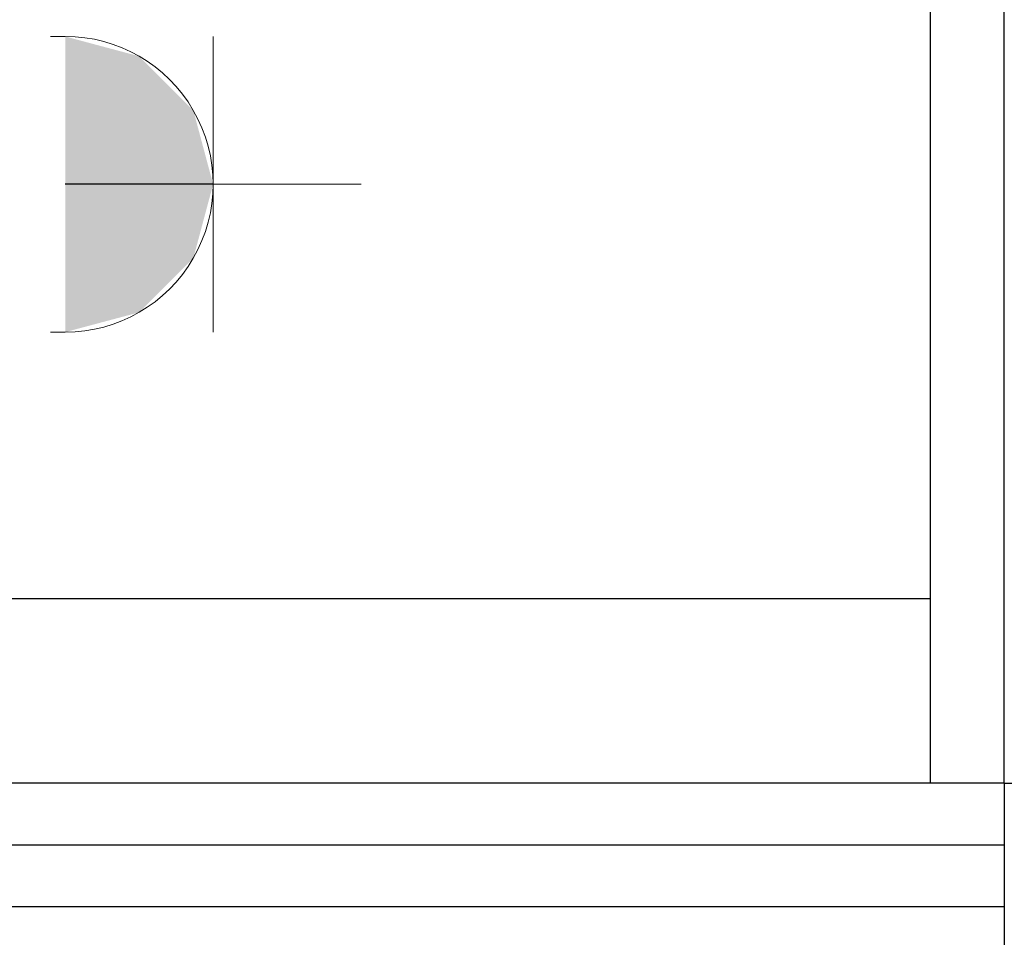
# Model space of a CAD drawing. Extents: x 292716 to 669988, y 21189 to 188120.
# Drawn here: x 607319 to 608384, y 53872 to 54865 of the extents above; entities that cross this region are included whole.
import ezdxf

# ---------------------------------------------------------------- set-up
doc = ezdxf.new("R2010")
doc.units = 0
doc.header["$LTSCALE"] = 1000
doc.layers.get('0').update_dxf_attribs({"linetype": 'CONTINUOUS'})
for name, color, linetype in [('__0', 255, 'CONTINUOUS'), ('A-土建墙（含管井、立管）', 6, 'CONTINUOUS'), ('A-新隔墙', 4, 'CONTINUOUS'), ('A-窗', 2, 'CONTINUOUS'), ('C-顶面造型线', 32, 'CONTINUOUS'), ('P-完成面', 3, 'CONTINUOUS')]:
    doc.layers.add(name, color=color, linetype=linetype)
doc.styles.get("Standard").update_dxf_attribs({"font": 'GBENOR', "bigfont": 'GBCBIG'})

# ---------------------------------------------------------------- blocks, each defined once
blk = doc.blocks.new('_LINKPT1')
at = {"color": 0}
blk.add_line((0, 0), (0, 0), dxfattribs=at)
blk = doc.blocks.new('A$C40E9134E')
at = {"color": 0, "lineweight": 15}
for p, q in [((0, 357.1), (17.8, 357.1)), ((196.3, 357.1), (196.3, 0.2)), ((196.3, 178.7), (374.8, 178.7)), ((0, 0.2), (17.8, 0.2))]:
    blk.add_line(p, q, dxfattribs=at)
blk.add_ellipse((17.8, 178.7), major_axis=(0.1, -178.5), ratio=1, start_param=-0.000506, end_param=3.141087, dxfattribs=at)
for points in [[(107.1, 333.2), (107.1, 24.1), (17.8, 357.1), (17.8, 0.2)], [(172.4, 267.9), (172.4, 89.4), (107.1, 333.2), (107.1, 24.1)], [(196.3, 178.7), (196.3, 178.7), (172.4, 267.9), (172.4, 89.4)]]:
    blk.add_solid(points, dxfattribs=at)
at = {"color": 3, "lineweight": 15, "xscale": 356.9483583513647, "yscale": 356.9483583513647, "zscale": 356.9483583513647, "rotation": 270}
for p in [(0, 357.3), (374.8, 178.8), (0, 0)]:
    blk.add_blockref('_LINKPT1', p, dxfattribs=at)
at = {"color": 0, "lineweight": 15, "width": 0.8, "flags": 9}
blk.add_attdef('A', (0, 178.7), '', height=0.00714, rotation=270, dxfattribs=at)

msp = doc.modelspace()

# ---------------------------------------------------------------- linework, layer by layer
at = {"color": 0, "linetype": 'ByBlock', "lineweight": 25}
msp.add_line((607528.5, 54686.9), (607368.6, 54686.9), dxfattribs=at)
at = {"layer": 'A-土建墙（含管井、立管）'}
for q in [(608384, 53828.3), (609534, 54039)]:
    msp.add_line((608384, 54039), q, dxfattribs=at)
at = {"layer": 'A-新隔墙'}
msp.add_line((608384, 54039), (608384, 55389), dxfattribs=at)
at = {"layer": 'A-窗'}
for p, q in [((608384, 54039), (599783.9, 54039)), ((599783.9, 53972.3), (608384, 53972.3)), ((599783.9, 53905.7), (608384, 53905.7))]:
    msp.add_line(p, q, dxfattribs=at)
at = {"layer": 'C-顶面造型线'}
msp.add_line((603284, 54239), (608304, 54239), dxfattribs=at)
at = {"layer": 'P-完成面'}
msp.add_lwpolyline([(608304, 55389), (608304, 54039)], dxfattribs=at)

# ---------------------------------------------------------------- block references
at = {"layer": '__0', "color": 1, "lineweight": 9, "xscale": 0.8959999996684159, "yscale": 0.8959999996684159, "zscale": 0.8959999996684159, "rotation": 359.9913562862271}
msp.add_blockref('A$C40E9134E', (607352.6, 54526.8), dxfattribs=at)

doc.saveas('drawing.dxf')
